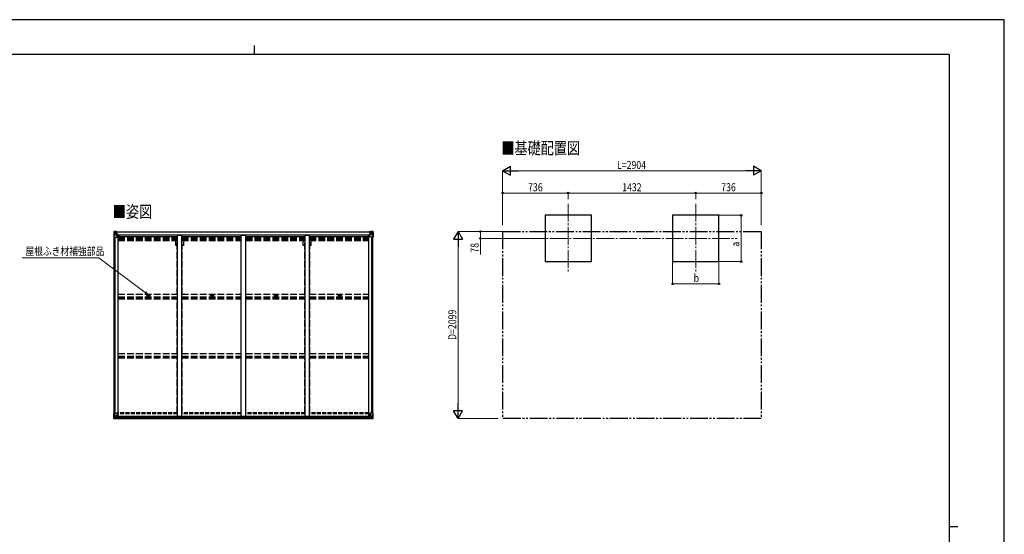
# Model space of a CAD drawing. Units: millimetres. Extents: x 0 to 16820, y 0 to 11880.
# Drawn here: x 5766 to 16820, y 6102 to 11880 of the extents above; entities that cross this region are included whole.
import ezdxf

# ---------------------------------------------------------------- set-up
doc = ezdxf.new("R2010")
doc.units = ezdxf.units.MM
for name, pattern in [('YCENTER_1', [13, 10, -1, 1, -1]), ('YDIVIDE_1', [15, 10, -1, 1, -1, 1, -1]), ('YHIDDEN_1', [4, 3, -1])]:
    doc.linetypes.add(name, pattern=pattern)
for name, color, linetype, lineweight in [('USER1', 3, 'Continuous', 13), ('YKK_12', 2, 'Continuous', 13), ('YKK_13', 4, 'Continuous', 30), ('YKK_A1', 4, 'Continuous', 30), ('YKK_D', 6, 'Continuous', 13), ('YKK_ZWAK', 7, 'Continuous', 30)]:
    doc.layers.add(name, color=color, linetype=linetype, lineweight=lineweight)
doc.styles.add('text-b', font='extslim2.shx', dxfattribs={"width": 0.8, "bigfont": 'extfont2.shx'})

msp = doc.modelspace()

# ---------------------------------------------------------------- linework, layer by layer
at = {"layer": 'YKK_12', "linetype": 'YCENTER_1', "ltscale": 20}
for p, q in [((11924, 9814), (11924, 9034)), ((13356, 9814), (13356, 9034)), ((11459, 9424), (13821, 9424))]:
    msp.add_line(p, q, dxfattribs=at)
at = {"layer": 'YKK_13'}
for p, q in [((6825, 9500), (6825, 9440)), ((6825, 9500), (6825, 9500)), ((6825, 9440), (6828, 9440)), ((6826, 9501), (6835, 9502)), ((6826, 9501), (6826, 9501)), ((6826, 9501), (6826, 9501)), ((6835, 9502), (6827, 9501)), ((6828, 9500), (6828, 9500)), ((6828, 9440), (6828, 9500)), ((6828, 9466), (6833, 9478)), ((6828, 9466), (6835, 9466)), ((6828, 9440), (6858, 9440)), ((6832, 9497), (6829, 9500)), ((6833, 9493), (6835, 9493)), ((6833, 9480), (6833, 9493)), ((6835, 9480), (6833, 9480)), ((6835, 9502), (6847, 9503)), ((6847, 9502), (6835, 9502)), ((6835, 9493), (6847, 9493)), ((6835, 9480), (6847, 9480)), ((6835, 9480), (6835, 9480)), ((6835, 9466), (6859, 9466)), ((6838, 9487), (6838, 9488)), ((6838, 9488), (6839, 9488)), ((6839, 9487), (6838, 9487)), ((6840, 9489), (6840, 9490)), ((6840, 9490), (6841, 9490)), ((6840, 9485), (6840, 9486)), ((6841, 9485), (6840, 9485)), ((6841, 9490), (6841, 9489)), ((6841, 9488), (6842, 9488)), ((6842, 9487), (6841, 9487)), ((6841, 9486), (6841, 9485)), ((6842, 9488), (6842, 9487)), ((6846, 9493), (6847, 9493)), ((6854, 9503), (6847, 9503)), ((6847, 9476), (6847, 9503)), ((6847, 9502), (6854, 9502)), ((6849, 9497), (6847, 9497)), ((6849, 9493), (6847, 9493)), ((6849, 9480), (6847, 9480)), ((6858, 9474), (6848, 9476)), ((6848, 9476), (6858, 9475)), ((6848, 9476), (6848, 9476)), ((6854, 9502), (6849, 9502)), ((6849, 9502), (6849, 9476)), ((6854, 9501), (6849, 9501)), ((6857, 9497), (6849, 9497)), ((6849, 9497), (6849, 9496)), ((6857, 9497), (6849, 9497)), ((6849, 9495), (6849, 9496)), ((6849, 9496), (6849, 9496)), ((6849, 9496), (6849, 9496)), ((6859, 9496), (6849, 9496)), ((6849, 9496), (6857, 9496)), ((6864, 9495), (6849, 9495)), ((6849, 9495), (6849, 9495)), ((6849, 9495), (6853, 9495)), ((6853, 9492), (6849, 9492)), ((6853, 9483), (6849, 9483)), ((6853, 9475), (6853, 9495)), ((6854, 9502), (6854, 9503)), ((6854, 9502), (6854, 9502)), ((6854, 9502), (6854, 9501)), ((6854, 9501), (6854, 9500)), ((6856, 9498), (6856, 9497)), ((6857, 9496), (6857, 9498)), ((6858, 9475), (6858, 9474)), ((6858, 9474), (6863, 9474)), ((6859, 9501), (6861, 9500)), ((6859, 9501), (6859, 9500)), ((6859, 9501), (6859, 9501)), ((6859, 9497), (6864, 9497)), ((6859, 9496), (6859, 9497)), ((6859, 9496), (6859, 9496)), ((6859, 9496), (6865, 9496)), ((6859, 9441), (6859, 9474)), ((6863, 9473), (6859, 9473)), ((6864, 9463), (6859, 9463)), ((6880, 9459), (6859, 9459)), ((6863, 9474), (6863, 9473)), ((6864, 9474), (6863, 9474)), ((6863, 9473), (6864, 9473)), ((6864, 9498), (6864, 9497)), ((6864, 9497), (6865, 9497)), ((6864, 9459), (6864, 9474)), ((6865, 9497), (6865, 9498)), ((6865, 9497), (6865, 9496)), ((6865, 9496), (6865, 9496)), ((9679, 9459), (9699, 9459)), ((9693, 9497), (9693, 9498)), ((9694, 9497), (9693, 9497)), ((9693, 9497), (9693, 9496)), ((9699, 9496), (9693, 9496)), ((9693, 9496), (9693, 9496)), ((9694, 9498), (9694, 9497)), ((9699, 9497), (9694, 9497)), ((9694, 9495), (9709, 9495)), ((9695, 9474), (9696, 9474)), ((9695, 9459), (9695, 9474)), ((9696, 9473), (9695, 9473)), ((9695, 9463), (9699, 9463)), ((9696, 9474), (9696, 9473)), ((9700, 9474), (9696, 9474)), ((9696, 9473), (9699, 9473)), ((9699, 9501), (9698, 9500)), ((9699, 9501), (9700, 9501)), ((9699, 9496), (9699, 9497)), ((9699, 9496), (9709, 9496)), ((9699, 9496), (9699, 9496)), ((9699, 9441), (9699, 9474)), ((9723, 9466), (9699, 9466)), ((9700, 9501), (9700, 9500)), ((9700, 9474), (9710, 9476)), ((9710, 9476), (9700, 9475)), ((9700, 9475), (9700, 9474)), ((9730, 9440), (9700, 9440)), ((9701, 9496), (9701, 9498)), ((9701, 9497), (9709, 9497)), ((9701, 9497), (9709, 9497)), ((9709, 9496), (9701, 9496)), ((9705, 9503), (9711, 9503)), ((9705, 9502), (9705, 9503)), ((9711, 9502), (9705, 9502)), ((9705, 9502), (9705, 9502)), ((9705, 9502), (9710, 9502)), ((9705, 9502), (9705, 9501)), ((9705, 9501), (9710, 9501)), ((9705, 9501), (9705, 9500)), ((9706, 9475), (9706, 9495)), ((9709, 9495), (9706, 9495)), ((9706, 9492), (9710, 9492)), ((9706, 9483), (9710, 9483)), ((9709, 9497), (9709, 9496)), ((9709, 9495), (9709, 9496)), ((9709, 9496), (9710, 9496)), ((9709, 9496), (9709, 9496)), ((9709, 9495), (9709, 9495)), ((9710, 9502), (9710, 9476)), ((9710, 9497), (9711, 9497)), ((9710, 9493), (9711, 9493)), ((9710, 9480), (9711, 9480)), ((9710, 9476), (9710, 9476)), ((9711, 9476), (9711, 9503)), ((9723, 9502), (9711, 9503)), ((9711, 9502), (9723, 9502)), ((9712, 9493), (9711, 9493)), ((9723, 9493), (9711, 9493)), ((9723, 9480), (9711, 9480)), ((9717, 9488), (9716, 9488)), ((9716, 9488), (9716, 9487)), ((9716, 9487), (9717, 9487)), ((9719, 9490), (9718, 9490)), ((9718, 9490), (9718, 9489)), ((9718, 9486), (9718, 9485)), ((9718, 9485), (9719, 9485)), ((9719, 9489), (9719, 9490)), ((9720, 9488), (9719, 9488)), ((9719, 9487), (9720, 9487)), ((9719, 9485), (9719, 9486)), ((9720, 9487), (9720, 9488)), ((9732, 9501), (9723, 9502)), ((9723, 9502), (9731, 9501)), ((9725, 9493), (9723, 9493)), ((9723, 9480), (9723, 9480)), ((9723, 9480), (9725, 9480)), ((9730, 9466), (9723, 9466)), ((9725, 9480), (9725, 9493)), ((9726, 9497), (9729, 9500)), ((9730, 9466), (9726, 9478)), ((9730, 9500), (9730, 9500)), ((9730, 9440), (9730, 9500)), ((9733, 9440), (9730, 9440)), ((9732, 9501), (9732, 9501)), ((9732, 9501), (9732, 9501)), ((9733, 9500), (9733, 9440)), ((9733, 9500), (9733, 9500)), ((7210, 8784), (7211, 8784)), ((7210, 8783), (7211, 8783)), ((7211, 8786), (7211, 8785)), ((7211, 8785), (7211, 8784)), ((7211, 8784), (7211, 8784)), ((7211, 8782), (7211, 8783)), ((7211, 8783), (7211, 8783)), ((7211, 8781), (7211, 8782)), ((7212, 8786), (7212, 8785)), ((7212, 8785), (7212, 8784)), ((7213, 8784), (7212, 8784)), ((7213, 8783), (7212, 8783)), ((7212, 8782), (7212, 8783)), ((7212, 8781), (7212, 8782)), ((7214, 8784), (7213, 8784)), ((7214, 8783), (7213, 8783)), ((7926, 8784), (7927, 8784)), ((7926, 8783), (7927, 8783)), ((7927, 8786), (7927, 8785)), ((7927, 8785), (7927, 8784)), ((7927, 8784), (7927, 8784)), ((7927, 8782), (7927, 8783)), ((7927, 8783), (7927, 8783)), ((7927, 8781), (7927, 8782)), ((7928, 8786), (7928, 8785)), ((7928, 8785), (7928, 8784)), ((7929, 8784), (7928, 8784)), ((7929, 8783), (7928, 8783)), ((7928, 8782), (7928, 8783)), ((7928, 8781), (7928, 8782)), ((7930, 8784), (7929, 8784)), ((7930, 8783), (7929, 8783)), ((8642, 8784), (8643, 8784)), ((8642, 8783), (8643, 8783)), ((8643, 8786), (8643, 8785)), ((8643, 8785), (8643, 8784)), ((8643, 8784), (8643, 8784)), ((8643, 8782), (8643, 8783)), ((8643, 8783), (8643, 8783)), ((8643, 8781), (8643, 8782)), ((8644, 8786), (8644, 8785)), ((8644, 8785), (8644, 8784)), ((8645, 8784), (8644, 8784)), ((8645, 8783), (8644, 8783)), ((8644, 8782), (8644, 8783)), ((8644, 8781), (8644, 8782)), ((8646, 8784), (8645, 8784)), ((8646, 8783), (8645, 8783)), ((9358, 8784), (9359, 8784)), ((9358, 8783), (9359, 8783)), ((9359, 8786), (9359, 8785)), ((9359, 8785), (9359, 8784)), ((9359, 8784), (9359, 8784)), ((9359, 8782), (9359, 8783)), ((9359, 8783), (9359, 8783)), ((9359, 8781), (9359, 8782)), ((9360, 8786), (9360, 8785)), ((9360, 8785), (9360, 8784)), ((9361, 8784), (9360, 8784)), ((9361, 8783), (9360, 8783)), ((9360, 8782), (9360, 8783)), ((9360, 8781), (9360, 8782)), ((9362, 8784), (9361, 8784)), ((9362, 8783), (9361, 8783)), ((6825, 7464), (6858, 7464)), ((6825, 7404), (6825, 7464)), ((6828, 7464), (6828, 7404)), ((6829, 7438), (6835, 7438)), ((6829, 7438), (6833, 7425)), ((6832, 7407), (6829, 7404)), ((6833, 7424), (6833, 7411)), ((6835, 7424), (6833, 7424)), ((6833, 7411), (6835, 7411)), ((6835, 7438), (6859, 7438)), ((6835, 7424), (6835, 7424)), ((6847, 7424), (6835, 7424)), ((6835, 7411), (6847, 7411)), ((6838, 7416), (6838, 7417)), ((6838, 7417), (6839, 7417)), ((6839, 7416), (6838, 7416)), ((6840, 7419), (6841, 7419)), ((6840, 7418), (6840, 7419)), ((6840, 7414), (6840, 7415)), ((6841, 7414), (6840, 7414)), ((6841, 7419), (6841, 7418)), ((6841, 7415), (6841, 7414)), ((6842, 7417), (6843, 7417)), ((6843, 7416), (6842, 7416)), ((6843, 7417), (6843, 7416)), ((6847, 7428), (6854, 7428)), ((6847, 7428), (6847, 7401)), ((6859, 7430), (6848, 7428)), ((6848, 7428), (6848, 7428)), ((6851, 7428), (6859, 7429)), ((6854, 7428), (6863, 7428)), ((6864, 7407), (6854, 7407)), ((6854, 7401), (6854, 7407)), ((6863, 7406), (6854, 7406)), ((6859, 7463), (6859, 7430)), ((6859, 7429), (6859, 7430)), ((6864, 7427), (6864, 7407)), ((6864, 7407), (6864, 7407)), ((9694, 7427), (9694, 7407)), ((9694, 7407), (9694, 7407)), ((9694, 7407), (9704, 7407)), ((9704, 7428), (9695, 7428)), ((9695, 7406), (9704, 7406)), ((9699, 7463), (9699, 7430)), ((9723, 7438), (9699, 7438)), ((9733, 7464), (9700, 7464)), ((9700, 7430), (9710, 7428)), ((9700, 7429), (9700, 7430)), ((9707, 7428), (9700, 7429)), ((9711, 7428), (9704, 7428)), ((9704, 7401), (9704, 7407)), ((9710, 7428), (9710, 7428)), ((9711, 7428), (9711, 7401)), ((9711, 7424), (9723, 7424)), ((9723, 7411), (9711, 7411)), ((9716, 7417), (9715, 7417)), ((9715, 7417), (9715, 7416)), ((9715, 7416), (9716, 7416)), ((9718, 7419), (9717, 7419)), ((9717, 7419), (9717, 7418)), ((9717, 7415), (9717, 7414)), ((9717, 7414), (9718, 7414)), ((9718, 7418), (9718, 7419)), ((9718, 7414), (9718, 7415)), ((9720, 7417), (9719, 7417)), ((9719, 7416), (9720, 7416)), ((9720, 7416), (9720, 7417)), ((9729, 7438), (9723, 7438)), ((9723, 7424), (9723, 7424)), ((9723, 7424), (9725, 7424)), ((9725, 7411), (9723, 7411)), ((9729, 7438), (9725, 7425)), ((9725, 7424), (9725, 7411)), ((9726, 7407), (9729, 7404)), ((9730, 7464), (9730, 7404)), ((9733, 7404), (9733, 7464)), ((6826, 7403), (6835, 7402)), ((6826, 7403), (6826, 7403)), ((6835, 7402), (6827, 7403)), ((6828, 7404), (6828, 7404)), ((6835, 7402), (6854, 7401)), ((6847, 7402), (6835, 7402)), ((9723, 7402), (9704, 7401)), ((9711, 7402), (9723, 7402)), ((9732, 7403), (9723, 7402)), ((9723, 7402), (9731, 7403)), ((9730, 7404), (9730, 7404)), ((9732, 7403), (9732, 7403))]:
    msp.add_line(p, q, dxfattribs=at)
for centre, radius in [((6840, 9488), 5.3), ((9718, 9488), 5.3), ((7212, 8783), 17), ((7212, 8783), 4), ((7928, 8783), 17), ((7928, 8783), 4), ((8644, 8783), 17), ((8644, 8783), 4), ((9360, 8783), 17), ((9360, 8783), 4), ((6840, 7416), 5.3), ((9718, 7416), 5.3)]:
    msp.add_circle(centre, radius, dxfattribs=at)
for centre, radius, start, end in [((6826, 9500), 0.999, 93.4424, 179.9508), ((6826, 9500), 1, 93.5002, 180.0008), ((6826, 9500), 0.999, 93.4424, 179.9508), ((6827, 9514), 12.7, 269.2447, 275.1031), ((6829, 9500), 1.28, 131.1783, 182.459), ((6839, 9489), 0.96, 270, 0), ((6839, 9486), 0.96, 0, 90), ((6841, 9489), 0.96, 180, 270), ((6841, 9486), 0.96, 90, 180), ((6848, 9477), 0.937, 182.3221, 263.2677), ((6848, 9476), 0.937, 182.3221, 263.2677), ((6849, 9498), 0.5, 180.0011, 270.0011), ((6849, 9498), 0.5, 179.998, 269.9969), ((6849, 9495), 0.5, 90.529, 180.0446), ((6849, 9495), 0.513, 91.8803, 181.0471), ((6858, 9474), 0.937, 2.3221, 83.2677), ((6858, 9473), 0.937, 2.3221, 83.2677), ((6858, 9441), 1, 270, 0), ((6864, 9503), 7.69, 268.97, 276.4343), ((9694, 9503), 7.69, 263.5657, 271.03), ((9700, 9474), 0.937, 96.7323, 177.6779), ((9700, 9473), 0.937, 96.7323, 177.6779), ((9700, 9441), 1, 180, 270), ((9709, 9498), 0.5, 269.9989, 359.9989), ((9709, 9498), 0.5, 270.0031, 0.002), ((9709, 9495), 0.5, 359.9554, 89.471), ((9709, 9495), 0.513, 358.9529, 88.1197), ((9710, 9477), 0.937, 276.7323, 357.6779), ((9710, 9476), 0.937, 276.7323, 357.6779), ((9717, 9489), 0.96, 270, 0), ((9717, 9486), 0.96, 0, 90), ((9719, 9489), 0.96, 180, 270), ((9719, 9486), 0.96, 90, 180), ((9729, 9500), 1.28, 357.541, 48.8217), ((9731, 9514), 12.7, 264.8969, 270.7553), ((9732, 9500), 0.999, 0.0492, 86.5576), ((9732, 9500), 1, 359.9992, 86.4998), ((9732, 9500), 0.999, 0.0492, 86.5576), ((7212, 8783), 2.3, 167.4441, 192.5559), ((7212, 8783), 2.3, 77.4441, 102.5559), ((7212, 8783), 2.3, 257.4441, 282.5559), ((7212, 8783), 2.3, 347.4441, 12.5559), ((7928, 8783), 2.3, 167.4441, 192.5559), ((7928, 8783), 2.3, 77.4441, 102.5559), ((7928, 8783), 2.3, 257.4441, 282.5559), ((7928, 8783), 2.3, 347.4441, 12.5559), ((8644, 8783), 2.3, 167.4441, 192.5559), ((8644, 8783), 2.3, 77.4441, 102.5559), ((8644, 8783), 2.3, 257.4441, 282.5559), ((8644, 8783), 2.3, 347.4441, 12.5559), ((9360, 8783), 2.3, 167.4441, 192.5559), ((9360, 8783), 2.3, 77.4441, 102.5559), ((9360, 8783), 2.3, 257.4441, 282.5559), ((9360, 8783), 2.3, 347.4441, 12.5559), ((6839, 7418), 0.96, 270, 0), ((6839, 7415), 0.96, 0, 90), ((6842, 7418), 0.96, 180, 270), ((6842, 7415), 0.96, 90, 180), ((6848, 7428), 0.937, 96.7323, 129.066), ((6858, 7463), 1, 0, 90), ((6858, 7431), 0.937, 276.7323, 357.6779), ((6858, 7430), 0.937, 276.7323, 357.6779), ((9700, 7463), 1, 90, 180), ((9700, 7431), 0.937, 182.3221, 263.2677), ((9700, 7430), 0.937, 182.3221, 263.2677), ((9710, 7428), 0.937, 50.934, 83.2677), ((9716, 7418), 0.96, 270, 0), ((9716, 7415), 0.96, 0, 90), ((9719, 7418), 0.96, 180, 270), ((9719, 7415), 0.96, 90, 180), ((6826, 7404), 0.999, 180.0492, 266.5576), ((6826, 7404), 1, 179.9992, 266.4998), ((6826, 7404), 0.999, 180.0492, 266.5576), ((6828, 7390), 12.7, 84.8969, 90.7553), ((6829, 7404), 1.28, 177.541, 228.8217), ((9729, 7404), 1.28, 311.1783, 2.459), ((9731, 7390), 12.7, 89.2447, 95.1031), ((9732, 7404), 0.999, 273.4424, 359.9508), ((9732, 7404), 1, 273.5002, 0.0008), ((9732, 7404), 0.999, 273.4424, 359.9508)]:
    msp.add_arc(centre, radius, start, end, dxfattribs=at)
at = {"layer": 'YKK_13', "extrusion": (0, 0, -1)}
for centre, major_axis, ratio, start_param, end_param in [((6828, 9501), (2, 0.12), 0.060933, 2.071256, 3.14534), ((7027, 9514), (201, 12), 0.060933, 3.14534, 3.145839), ((6828, 9498), (-0.02, 3), 0.466854, 0.125683, 0.759696), ((6829, 9469), (0.85, 2.32), 0.403757, 3.00878, 3.974439), ((6830, 9493), (0.03, 5), 0.573921, 0.767272, 1.551125), ((6831, 9480), (0, 3), 0.468246, 1.577288, 2.012794), ((6753, 9493), (81.7, 0), 0.061163, 6.282413, 6.283185), ((9695, 7427), (-1, -0.021), 0.906239, 0.018705, 1.589501), ((9695, 7407), (-1, 0.012), 0.707053, 4.703664, 6.124411), ((9804, 7411), (-81.7, 0), 0.061163, 6.282413, 6.283185), ((9726, 7424), (0, -3), 0.468246, 1.577288, 2.012794), ((9728, 7411), (-0.03, -5), 0.573921, 0.767272, 1.551125), ((9729, 7435), (-0.85, -2.32), 0.403757, 3.00878, 3.974439), ((9730, 7406), (0.02, -3), 0.466854, 0.125683, 0.759696), ((9730, 7403), (-2, -0.12), 0.060933, 2.071256, 3.14534), ((9531, 7390), (-201, -12), 0.060933, 3.14534, 3.145839)]:
    msp.add_ellipse(centre, major_axis=major_axis, ratio=ratio, start_param=start_param, end_param=end_param, dxfattribs=at)
at = {"layer": 'YKK_13'}
for centre, major_axis, ratio, start_param, end_param in [((9805, 9493), (-81.7, 0), 0.061163, 6.282413, 6.283185), ((9728, 9493), (-0.03, 5), 0.573921, 0.767272, 1.551125), ((9727, 9480), (0, 3), 0.468246, 1.577288, 2.012794), ((9730, 9498), (0.02, 3), 0.466854, 0.125683, 0.759696), ((9729, 9469), (-0.85, 2.32), 0.403757, 3.00878, 3.974439), ((9730, 9501), (-2, 0.12), 0.060933, 2.071256, 3.14534), ((9531, 9514), (-201, 12), 0.060933, 3.14534, 3.145839), ((6829, 7435), (0.85, -2.32), 0.403757, 3.00878, 3.974439), ((6830, 7411), (0.03, -5), 0.573921, 0.767272, 1.551125), ((6832, 7424), (0, -3), 0.468246, 1.577288, 2.012794), ((6754, 7411), (81.7, 0), 0.061163, 6.282413, 6.283185), ((6863, 7427), (1, -0.021), 0.906239, 0.018705, 1.589501), ((6863, 7407), (1, 0.012), 0.707053, 4.703664, 6.124411), ((6828, 7403), (2, -0.12), 0.060933, 2.071256, 3.14534), ((7027, 7390), (201, -12), 0.060933, 3.14534, 3.145839), ((6828, 7406), (-0.02, -3), 0.466854, 0.125683, 0.759696)]:
    msp.add_ellipse(centre, major_axis=major_axis, ratio=ratio, start_param=start_param, end_param=end_param, dxfattribs=at)
at = {"layer": 'YKK_A1'}
for p, q in [((12184, 9684), (11664, 9684)), ((11664, 9684), (11664, 9164)), ((12184, 9164), (12184, 9684)), ((13616, 9684), (13096, 9684)), ((13096, 9684), (13096, 9164)), ((13616, 9164), (13616, 9684)), ((6827, 7464), (6827, 9440)), ((6836, 7464), (6836, 9440)), ((6837, 7464), (6837, 9440)), ((6859, 9458), (6872, 9458)), ((6872, 7428), (6872, 9458)), ((9686, 7428), (9686, 9458)), ((9699, 9458), (9686, 9458)), ((9721, 7464), (9721, 9440)), ((9722, 7464), (9722, 9440)), ((9731, 7464), (9731, 9440)), ((11664, 9164), (12184, 9164)), ((13096, 9164), (13616, 9164)), ((6863, 7428), (9695, 7428)), ((6864, 7426), (9694, 7426)), ((6864, 7410), (9694, 7410)), ((6854, 7404), (9704, 7404)), ((6854, 7403), (9704, 7403))]:
    msp.add_line(p, q, dxfattribs=at)
at = {"layer": 'YKK_A1', "ltscale": 25}
for p, q in [((6849, 9500), (9710, 9500)), ((6849, 9498), (9710, 9498)), ((6872, 9445), (7538, 9445)), ((9679, 9460), (6880, 9460)), ((6880, 9460), (6880, 9445)), ((7538, 7428), (7538, 9457)), ((7588, 9457), (7538, 9457)), ((7588, 7428), (7588, 9457)), ((7588, 9445), (8254, 9445)), ((8254, 7428), (8254, 9457)), ((8304, 9457), (8254, 9457)), ((8304, 7428), (8304, 9457)), ((8304, 9445), (8970, 9445)), ((8970, 7428), (8970, 9457)), ((9020, 9457), (8970, 9457)), ((9020, 7428), (9020, 9457)), ((9020, 9445), (9686, 9445)), ((9679, 9460), (9679, 9445))]:
    msp.add_line(p, q, dxfattribs=at)
at = {"layer": 'YKK_A1', "linetype": 'YHIDDEN_1', "ltscale": 25}
for p, q in [((6872, 9429), (7538, 9429)), ((6872, 9425), (7538, 9425)), ((6872, 9413), (7538, 9413)), ((6872, 9401), (7538, 9401)), ((7518, 9344), (7518, 9401)), ((7536, 8798), (7536, 9401)), ((7588, 9429), (8254, 9429)), ((7588, 9425), (8254, 9425)), ((7588, 9413), (8254, 9413)), ((7588, 9401), (8254, 9401)), ((7591, 8798), (7591, 9401)), ((7608, 9344), (7608, 9401)), ((8304, 9429), (8970, 9429)), ((8304, 9425), (8970, 9425)), ((8304, 9413), (8970, 9413)), ((8304, 9401), (8970, 9401)), ((8950, 9344), (8950, 9401)), ((8968, 8798), (8968, 9401)), ((9020, 9429), (9686, 9429)), ((9020, 9425), (9686, 9425)), ((9020, 9413), (9686, 9413)), ((9020, 9401), (9686, 9401)), ((9023, 8798), (9023, 9401)), ((9040, 9344), (9040, 9401)), ((7536, 9344), (7518, 9344)), ((7608, 9344), (7591, 9344)), ((8968, 9344), (8950, 9344)), ((9040, 9344), (9023, 9344)), ((6872, 8798), (7538, 8798)), ((6872, 8769), (7538, 8769)), ((6872, 8759), (7538, 8759)), ((6872, 8746), (7538, 8746)), ((7536, 8131), (7536, 8746)), ((7588, 8798), (8254, 8798)), ((7588, 8769), (8254, 8769)), ((7588, 8759), (8254, 8759)), ((7588, 8746), (8254, 8746)), ((7591, 8131), (7591, 8746)), ((8304, 8798), (8970, 8798)), ((8304, 8769), (8970, 8769)), ((8304, 8759), (8970, 8759)), ((8304, 8746), (8970, 8746)), ((8968, 8131), (8968, 8746)), ((9020, 8798), (9686, 8798)), ((9020, 8769), (9686, 8769)), ((9020, 8759), (9686, 8759)), ((9020, 8746), (9686, 8746)), ((9023, 8131), (9023, 8746)), ((6872, 8131), (7538, 8131)), ((6872, 8101), (7538, 8101)), ((6872, 8096), (7538, 8096)), ((6872, 8083), (7538, 8083)), ((7536, 7465), (7536, 8083)), ((7588, 8131), (8254, 8131)), ((7588, 8101), (8254, 8101)), ((7588, 8096), (8254, 8096)), ((7588, 8083), (8254, 8083)), ((7591, 7465), (7591, 8083)), ((8304, 8131), (8970, 8131)), ((8304, 8101), (8970, 8101)), ((8304, 8096), (8970, 8096)), ((8304, 8083), (8970, 8083)), ((8968, 7465), (8968, 8083)), ((9020, 8131), (9686, 8131)), ((9020, 8101), (9686, 8101)), ((9020, 8096), (9686, 8096)), ((9020, 8083), (9686, 8083)), ((9023, 7465), (9023, 8083))]:
    msp.add_line(p, q, dxfattribs=at)
at = {"layer": 'YKK_A1', "linetype": 'YDIVIDE_1', "ltscale": 20}
for p, q in [((11188, 9502), (14092, 9502)), ((11188, 9502), (11188, 7403)), ((14092, 9502), (14092, 7403)), ((14092, 7403), (11188, 7403))]:
    msp.add_line(p, q, dxfattribs=at)
at = {"layer": 'YKK_A1', "linetype": 'YHIDDEN_1', "ltscale": 15}
for p, q in [((7538, 7465), (6872, 7465)), ((7538, 7456), (6872, 7456)), ((8254, 7465), (7588, 7465)), ((8254, 7456), (7588, 7456)), ((8970, 7465), (8304, 7465)), ((8970, 7456), (8304, 7456)), ((9686, 7465), (9020, 7465)), ((9686, 7456), (9020, 7456))]:
    msp.add_line(p, q, dxfattribs=at)
at = {"layer": 'YKK_D', "lineweight": -2}
for p, q in [((11188, 10184), (11275, 10234)), ((11188, 10184), (11275, 10134)), ((11188, 10184), (11361, 10184)), ((11275, 10134), (11275, 10234)), ((14092, 10184), (13919, 10184)), ((14092, 10184), (14005, 10234)), ((14005, 10234), (14005, 10134)), ((14092, 10184), (14005, 10134)), ((10688, 9502), (10638, 9415)), ((10638, 9415), (10738, 9415)), ((10688, 9502), (10738, 9415)), ((10688, 9502), (10688, 9328)), ((10688, 7403), (10688, 7576)), ((10688, 7403), (10638, 7489)), ((10738, 7489), (10638, 7489)), ((10688, 7403), (10738, 7489))]:
    msp.add_line(p, q, dxfattribs=at)
at = {"layer": 'YKK_D'}
for p, q in [((11188, 9573), (11188, 10185)), ((11288, 10184), (13992, 10184)), ((14092, 9573), (14092, 10185)), ((11188, 9573), (11188, 9935)), ((11924, 9934), (11188, 9934)), ((11924, 9865), (11924, 9935)), ((11924, 9865), (11924, 9935)), ((11924, 9934), (13356, 9934)), ((13356, 9865), (13356, 9935)), ((13356, 9865), (13356, 9935)), ((13356, 9934), (14092, 9934)), ((14092, 9573), (14092, 9935)), ((13617, 9684), (13867, 9684)), ((13866, 9164), (13866, 9684)), ((11187, 9502), (10687, 9502)), ((10688, 7503), (10688, 9402)), ((11187, 9502), (10937, 9502)), ((11458, 9424), (10937, 9424)), ((10938, 9502), (10938, 9424)), ((10938, 9424), (10938, 9244)), ((13096, 9163), (13096, 8913)), ((13616, 9163), (13616, 8913)), ((13617, 9164), (13867, 9164)), ((13096, 8914), (13616, 8914)), ((11138, 7403), (10687, 7403))]:
    msp.add_line(p, q, dxfattribs=at)
at = {"layer": 'YKK_D', "extrusion": (0, 0, -1)}
for p, q in [((6655, 9207), (5794, 9207)), ((7176, 8818), (6655, 9207))]:
    msp.add_line(p, q, dxfattribs=at)
at = {"layer": 'YKK_D', "linetype": 'ByBlock', "lineweight": -2, "extrusion": (0, 0, -1)}
for p, q in [((7170, 8811), (7203, 8798)), ((7203, 8798), (7176, 8818)), ((7203, 8798), (7181, 8826))]:
    msp.add_line(p, q, dxfattribs=at)
at = {"layer": 'YKK_D', "linetype": 'ByBlock', "lineweight": -2}
for centre in [(11188, 9934), (11924, 9934), (11924, 9934), (13356, 9934), (13356, 9934), (14092, 9934), (13866, 9684), (10938, 9502), (10938, 9424), (13866, 9164), (13096, 8914), (13616, 8914)]:
    msp.add_circle(centre, 8.5, dxfattribs=at)
at = {"layer": 'YKK_ZWAK'}
for p, q in [((16820, 11880), (0, 11880)), ((16820, 0), (16820, 11880)), ((8400, 11590), (8400, 11490)), ((16200, 11490), (600, 11490)), ((16200, 11490), (16200, 890)), ((16200, 6190), (16300, 6190))]:
    msp.add_line(p, q, dxfattribs=at)

# ---------------------------------------------------------------- texts
at = {"layer": 'USER1', "style": 'text-b', "width": 0.8}
for s, p in [('■基礎配置図', (11174, 10370)), ('■姿図', (6812, 9657))]:
    msp.add_text(s, height=135, dxfattribs=at).set_placement(p)
at = {"layer": 'YKK_D', "style": 'text-b', "width": 0.8}
for s, p in [('L=2904', (12472, 10204)), ('736', (11474, 9954)), ('1432', (12530, 9954)), ('736', (13642, 9954)), ('屋根ふき材補強部品', (5831, 9235)), ('b', (13332, 8934))]:
    msp.add_text(s, height=90, dxfattribs=at).set_placement(p)
for s, p in [('78', (10918, 9264)), ('a', (13846, 9331)), ('D=2099', (10668, 8284))]:
    msp.add_text(s, height=90, rotation=90, dxfattribs=at).set_placement(p)

doc.saveas('drawing.dxf')
